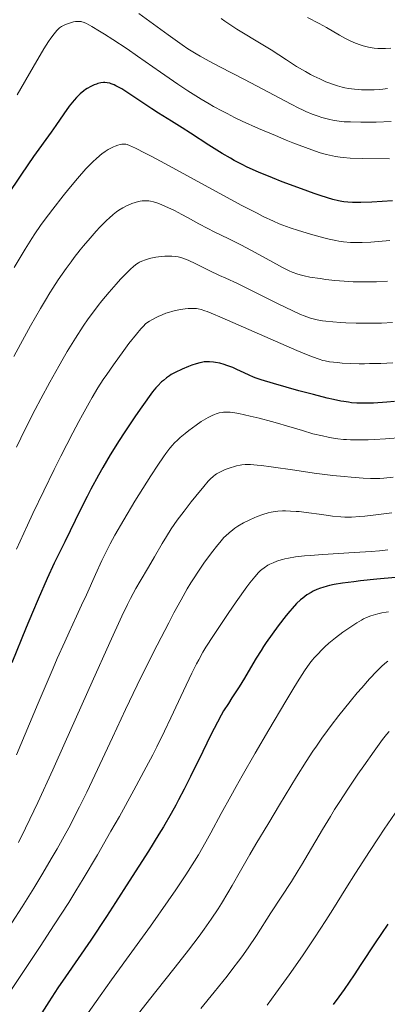
# Model space of a CAD drawing. Units: metres. Extents: x 647640 to 651080, y 4764726 to 4766908.
# Drawn here: x 648536 to 648604, y 4765664 to 4765845 of the extents above; entities that cross this region are included whole.
import ezdxf

# ---------------------------------------------------------------- set-up
doc = ezdxf.new("R2010")
doc.units = ezdxf.units.M
doc.header["$MEASUREMENT"] = 0
doc.layers.add('Curva de nivel directora', color=30, linetype='Continuous', lineweight=30)
doc.layers.add('Curva de nivel intermedia', color=30, linetype='Continuous', lineweight=0)

msp = doc.modelspace()

# ---------------------------------------------------------------- linework, layer by layer
at = {"layer": 'Curva de nivel directora', "color": 30, "linetype": 'Continuous', "lineweight": 30, "flags": 128}
for points, elevation in [([(648590.3, 4765812.92), (648588, 4765813.72), (648584.48, 4765815.03), (648582.67, 4765815.74), (648580.09, 4765816.81), (648578.05, 4765817.73), (648577.09, 4765818.2), (648575.67, 4765818.95), (648574.95, 4765819.35), (648573.44, 4765820.23), (648570.99, 4765821.77), (648567.66, 4765823.92), (648566.14, 4765824.9), (648564.17, 4765826.13), (648561.78, 4765827.6), (648560.52, 4765828.42), (648556.31, 4765831.24), (648555.02, 4765832.05), (648554.45, 4765832.38), (648553.94, 4765832.65), (648553.63, 4765832.79), (648553.07, 4765833.01), (648552.83, 4765833.09), (648552.37, 4765833.19), (648551.96, 4765833.23), (648551.69, 4765833.22), (648551.18, 4765833.15), (648550.66, 4765833.03), (648550.39, 4765832.95), (648549.97, 4765832.81), (648549.34, 4765832.52), (648548.7, 4765832.15), (648548.37, 4765831.93), (648548.05, 4765831.69), (648547.4, 4765831.13), (648546.74, 4765830.47), (648546.3, 4765829.98), (648545.42, 4765828.9), (648544.41, 4765827.5), (648542.92, 4765825.35), (648542.09, 4765824.15), (648538.87, 4765819.68), (648536.62, 4765816.45), (648533.89, 4765812.35)], 1050), ([(648604.66, 4765811.54), (648600.87, 4765811.32), (648598.86, 4765811.25), (648597.88, 4765811.25), (648597.34, 4765811.26), (648596.47, 4765811.3), (648595.74, 4765811.38), (648595.39, 4765811.43), (648594.81, 4765811.54), (648593.72, 4765811.82), (648591.62, 4765812.47), (648590.3, 4765812.92)], 1050), ([(648605.05, 4765774.77), (648603.65, 4765774.64), (648601.18, 4765774.48), (648599.77, 4765774.43), (648599.12, 4765774.43), (648598.15, 4765774.46), (648597.15, 4765774.55), (648596.62, 4765774.62), (648595.78, 4765774.74), (648595.18, 4765774.85), (648593.84, 4765775.13), (648592.7, 4765775.39), (648590.17, 4765776.02), (648587.53, 4765776.73), (648582.84, 4765778.05), (648580.61, 4765778.72), (648579.66, 4765779.04), (648579.17, 4765779.22), (648578.37, 4765779.57), (648577.47, 4765780.01), (648576.12, 4765780.66), (648575.38, 4765780.98), (648574.33, 4765781.37), (648573.79, 4765781.54), (648572.99, 4765781.77), (648572.21, 4765781.94), (648571.84, 4765782), (648571.14, 4765782.06), (648570.8, 4765782.06), (648570.14, 4765782.01), (648569.68, 4765781.94), (648569.37, 4765781.87), (648568.7, 4765781.69), (648567.87, 4765781.41), (648567.28, 4765781.2), (648566.09, 4765780.71), (648564.8, 4765780.1), (648564.11, 4765779.71), (648563.76, 4765779.49), (648563.23, 4765779.11), (648562.66, 4765778.63), (648562.35, 4765778.34), (648561.67, 4765777.65), (648561.29, 4765777.24), (648560.66, 4765776.53), (648558.73, 4765773.81), (648557.56, 4765772.12), (648555.48, 4765769.02), (648554.56, 4765767.6), (648552.93, 4765765), (648551.55, 4765762.66), (648550.74, 4765761.24), (648549.35, 4765758.67), (648548.66, 4765757.36), (648547.44, 4765754.95), (648544.57, 4765749.04), (648543.35, 4765746.58), (648542.64, 4765745.12), (648541.35, 4765742.34), (648539.69, 4765738.52), (648538.67, 4765736.11), (648537.52, 4765733.32), (648534.9, 4765726.89)], 1075), ([(648608.65, 4765742.82), (648601.81, 4765742.19), (648598.82, 4765741.88), (648597.57, 4765741.74), (648595.51, 4765741.46), (648593.96, 4765741.2), (648593.15, 4765741.03), (648592.69, 4765740.92), (648591.89, 4765740.69), (648591.49, 4765740.56), (648590.78, 4765740.29), (648590.14, 4765740), (648589.75, 4765739.78), (648588.99, 4765739.31), (648588.21, 4765738.74)], 1100), ([(648588.21, 4765738.74), (648587.79, 4765738.38), (648587.1, 4765737.72), (648586.3, 4765736.85), (648585.84, 4765736.33), (648585.19, 4765735.53), (648583.74, 4765733.67), (648582.62, 4765732.14), (648581.54, 4765730.59), (648581.04, 4765729.84), (648580.57, 4765729.1), (648579.71, 4765727.71), (648578.24, 4765725.19), (648577.57, 4765724.04), (648576.56, 4765722.44), (648575.23, 4765720.42), (648574.58, 4765719.42), (648573.72, 4765718.04), (648573.28, 4765717.28), (648572.58, 4765716.01), (648571.36, 4765713.65), (648569.88, 4765710.63), (648567.65, 4765706.02), (648566.5, 4765703.72), (648565.47, 4765701.74), (648564.94, 4765700.76), (648564.1, 4765699.24), (648562.67, 4765696.79), (648561.85, 4765695.43), (648559.95, 4765692.36), (648556.41, 4765686.82), (648553.87, 4765682.91), (648552.23, 4765680.39), (648549.34, 4765676.05), (648547.04, 4765672.69), (648544.69, 4765669.28), (648543.33, 4765667.27), (648541.65, 4765664.7), (648539.1, 4765660.71)], 1100), ([(648603.8, 4765678.96), (648601.53, 4765675.53), (648598.9, 4765671.54), (648597.67, 4765669.69), (648595.8, 4765666.99), (648594.83, 4765665.63), (648593.81, 4765664.24)], 1125)]:
    msp.add_lwpolyline(points, dxfattribs=dict(at, elevation=elevation))
at = {"layer": 'Curva de nivel intermedia', "color": 30, "linetype": 'Continuous', "lineweight": 0, "flags": 128}
for points, elevation in [([(648604.41, 4765826.06), (648601.69, 4765825.98), (648599.95, 4765825.96), (648598.86, 4765825.96), (648596.96, 4765826), (648595.84, 4765826.05), (648595.36, 4765826.09), (648594.5, 4765826.19), (648593.98, 4765826.27), (648592.92, 4765826.52), (648591.72, 4765826.85), (648591.05, 4765827.07), (648589.97, 4765827.46), (648588.79, 4765827.95), (648588.17, 4765828.24), (648587.52, 4765828.55), (648586.13, 4765829.25), (648580.91, 4765832.04), (648577.57, 4765833.76), (648573.04, 4765836.09), (648571.06, 4765837.13), (648569.41, 4765838.05), (648568.66, 4765838.49), (648567.18, 4765839.43), (648566.12, 4765840.15), (648563.55, 4765841.99), (648558.17, 4765845.91)], 1040), ([(648604.39, 4765839.52), (648603.39, 4765839.47), (648602.46, 4765839.47), (648602, 4765839.49), (648601.32, 4765839.56), (648600.27, 4765839.73), (648599.28, 4765839.97), (648598.76, 4765840.13), (648597.92, 4765840.44), (648597.02, 4765840.83), (648596.54, 4765841.07), (648596.04, 4765841.33), (648594.97, 4765841.92), (648592.58, 4765843.31), (648591.25, 4765844.05), (648589.11, 4765845.18)], 1030), ([(648604.12, 4765819.24), (648599.12, 4765819.3), (648596.92, 4765819.38), (648595.66, 4765819.49), (648595.07, 4765819.55), (648594.22, 4765819.68), (648593.68, 4765819.78), (648592.57, 4765820.04), (648591.42, 4765820.37), (648590.59, 4765820.64), (648588.7, 4765821.32), (648586.43, 4765822.2), (648585.18, 4765822.69), (648583.2, 4765823.5), (648580.14, 4765824.8), (648577.12, 4765826.17), (648575.69, 4765826.85), (648574.34, 4765827.53), (648573.48, 4765827.97), (648571.84, 4765828.86), (648571.07, 4765829.3), (648569.57, 4765830.19), (648568.12, 4765831.08), (648567.18, 4765831.69), (648565.31, 4765832.93), (648562.11, 4765835.13), (648557.95, 4765838.04), (648556.01, 4765839.38), (648553.38, 4765841.14), (648551.87, 4765842.11), (648550.98, 4765842.66), (648549.53, 4765843.53), (648549.11, 4765843.76), (648548.45, 4765844.1), (648547.97, 4765844.3), (648547.71, 4765844.38), (648547.56, 4765844.4), (648547.27, 4765844.43), (648546.81, 4765844.42), (648546.58, 4765844.39), (648546.21, 4765844.34), (648545.64, 4765844.2), (648545.07, 4765844.01), (648544.7, 4765843.85), (648544.01, 4765843.5), (648543.62, 4765843.23), (648543.42, 4765843.07), (648543.13, 4765842.78), (648542.61, 4765842.18), (648542.01, 4765841.36), (648541.59, 4765840.73), (648540.75, 4765839.38), (648538.79, 4765836.05), (648535.87, 4765830.95)], 1045), ([(648603.78, 4765832.14), (648602.91, 4765832.02), (648602.38, 4765831.96), (648601.33, 4765831.89), (648600.12, 4765831.87), (648599.02, 4765831.91), (648598.48, 4765831.94), (648597.7, 4765832.01), (648596.61, 4765832.16), (648595.93, 4765832.29), (648595.48, 4765832.39), (648594.59, 4765832.63), (648593.68, 4765832.92), (648593.21, 4765833.09), (648592.48, 4765833.38), (648591.33, 4765833.88), (648590.23, 4765834.41), (648589.64, 4765834.72), (648588.7, 4765835.25), (648587.1, 4765836.2), (648585.26, 4765837.39), (648582.45, 4765839.2), (648580.93, 4765840.16), (648576.16, 4765843.02), (648574.64, 4765843.99), (648573.93, 4765844.47), (648573.24, 4765844.97)], 1035), ([(648604.22, 4765804.27), (648600.72, 4765803.99), (648599.1, 4765803.91), (648597.66, 4765803.9), (648596.99, 4765803.93), (648595.71, 4765804.04), (648594.86, 4765804.17), (648594.28, 4765804.27), (648593.05, 4765804.53), (648592.31, 4765804.71), (648590.74, 4765805.12), (648589.64, 4765805.42), (648587.46, 4765806.09), (648585.89, 4765806.61), (648584.57, 4765807.09), (648583.91, 4765807.36), (648582.84, 4765807.81), (648580.96, 4765808.7), (648579.84, 4765809.26), (648577.07, 4765810.7), (648571.58, 4765813.66), (648563.72, 4765817.95), (648560.54, 4765819.66), (648559.31, 4765820.31), (648557.53, 4765821.22), (648556.46, 4765821.7), (648556.02, 4765821.86), (648555.81, 4765821.91), (648555.49, 4765821.94), (648555.02, 4765821.91), (648554.76, 4765821.87), (648554.33, 4765821.76), (648553.81, 4765821.58), (648553.51, 4765821.45), (648552.91, 4765821.16), (648552.57, 4765820.97), (648552, 4765820.61), (648551.36, 4765820.14), (648551.01, 4765819.86), (648550.25, 4765819.2), (648549.84, 4765818.82), (648549.18, 4765818.16), (648548.47, 4765817.4), (648546.93, 4765815.66), (648545.33, 4765813.74), (648544.28, 4765812.45), (648542.37, 4765810.01), (648540.82, 4765807.96), (648540.13, 4765807), (648539.1, 4765805.48), (648538.56, 4765804.63), (648537.33, 4765802.66), (648535.32, 4765799.33)], 1055), ([(648603.76, 4765796.8), (648601.74, 4765796.72), (648600.7, 4765796.7), (648599.11, 4765796.69), (648597.47, 4765796.73), (648596.64, 4765796.77), (648595.79, 4765796.82), (648594.09, 4765796.96), (648592.43, 4765797.14), (648591.39, 4765797.28), (648589.52, 4765797.58), (648588.48, 4765797.8), (648588, 4765797.91), (648587.32, 4765798.12), (648586.28, 4765798.5), (648585.73, 4765798.74), (648584.5, 4765799.35), (648582.2, 4765800.58), (648578.7, 4765802.5), (648576.99, 4765803.42), (648574.67, 4765804.6), (648571.99, 4765805.89), (648570.8, 4765806.49), (648569.14, 4765807.36), (648567.08, 4765808.51), (648566.06, 4765809.06), (648564.7, 4765809.76), (648564.03, 4765810.08), (648563.08, 4765810.52), (648561.82, 4765811.04), (648561.47, 4765811.17), (648560.84, 4765811.37), (648560.31, 4765811.49), (648560, 4765811.53), (648559.42, 4765811.56), (648558.8, 4765811.53), (648558.38, 4765811.47), (648558.09, 4765811.41), (648557.5, 4765811.25), (648556.87, 4765811.03), (648556.54, 4765810.9), (648556.02, 4765810.67), (648555.23, 4765810.26), (648554.49, 4765809.81), (648554.09, 4765809.53), (648553.44, 4765809.02), (648552.7, 4765808.37), (648552.29, 4765807.98), (648551.04, 4765806.71), (648550.34, 4765805.96), (648549.23, 4765804.7), (648548.04, 4765803.3), (648547.42, 4765802.55), (648546.3, 4765801.13), (648545.73, 4765800.37), (648544.83, 4765799.15), (648543.4, 4765797.08), (648542.38, 4765795.52), (648541.85, 4765794.67), (648541.02, 4765793.31), (648540.15, 4765791.84), (648538.32, 4765788.65), (648536.46, 4765785.28), (648535.24, 4765783.02)], 1060), ([(648604.66, 4765789.25), (648602.69, 4765789.15), (648601.71, 4765789.12), (648600.24, 4765789.1), (648598.05, 4765789.11), (648596.1, 4765789.18), (648595.15, 4765789.23), (648593.77, 4765789.34), (648592.48, 4765789.48), (648591.87, 4765789.57), (648590.86, 4765789.75), (648590.37, 4765789.87), (648589.64, 4765790.07), (648588.47, 4765790.47), (648587.83, 4765790.73), (648586.38, 4765791.38), (648583.72, 4765792.67), (648579.92, 4765794.59), (648578.23, 4765795.44), (648576.23, 4765796.38), (648574.09, 4765797.35), (648572.98, 4765797.87), (648571.09, 4765798.79), (648568.49, 4765800.07), (648567.36, 4765800.58), (648566.88, 4765800.79), (648566.06, 4765801.08), (648565.38, 4765801.27), (648564.97, 4765801.34), (648564.2, 4765801.4), (648563.37, 4765801.4), (648562.94, 4765801.38), (648562.29, 4765801.33), (648561.3, 4765801.2), (648560.36, 4765801.01), (648559.77, 4765800.85), (648559.4, 4765800.74), (648558.71, 4765800.48), (648558.3, 4765800.3), (648558.09, 4765800.19), (648557.77, 4765799.99), (648557.23, 4765799.57), (648556.55, 4765798.96), (648556.14, 4765798.56), (648554.8, 4765797.16), (648554.01, 4765796.3), (648552.74, 4765794.83), (648551.39, 4765793.21), (648550.71, 4765792.34), (648549.5, 4765790.74), (648548.89, 4765789.89), (648547.96, 4765788.56), (648546.54, 4765786.39), (648545.05, 4765783.96), (648544.27, 4765782.64), (648543.47, 4765781.25), (648541.83, 4765778.3), (648540.2, 4765775.28), (648539.16, 4765773.31), (648537.32, 4765769.7), (648535.72, 4765766.42)], 1065), ([(648564.9, 4765791.45), (648564.43, 4765791.34), (648563.58, 4765791.09), (648563.14, 4765790.94), (648562.46, 4765790.68), (648561.74, 4765790.35), (648561.36, 4765790.16), (648560.56, 4765789.73), (648560.14, 4765789.48), (648559.47, 4765789.07), (648558.93, 4765788.5), (648558.55, 4765788.07), (648557.72, 4765787.08), (648556.36, 4765785.37), (648555.42, 4765784.12), (648553.51, 4765781.49), (648552.27, 4765779.71), (648551.65, 4765778.77), (648550.67, 4765777.24), (648549.62, 4765775.5), (648549.06, 4765774.53), (648547.83, 4765772.34), (648547.16, 4765771.1), (648546.06, 4765769.04), (648543.85, 4765764.73), (648542.64, 4765762.31), (648540.73, 4765758.41), (648538.75, 4765754.25), (648537.74, 4765752.1), (648535.74, 4765747.7)], 1070), ([(648604.72, 4765781.84), (648602.56, 4765781.75), (648600.49, 4765781.7), (648599.52, 4765781.69), (648598.6, 4765781.69), (648596.93, 4765781.73), (648595.48, 4765781.81), (648594.62, 4765781.89), (648593.15, 4765782.06), (648592.33, 4765782.21), (648591.92, 4765782.31), (648591.26, 4765782.5), (648590.01, 4765782.95), (648589.22, 4765783.27), (648587.15, 4765784.14), (648573.43, 4765790.12), (648571.45, 4765790.95), (648570.71, 4765791.24), (648570.29, 4765791.4), (648569.61, 4765791.62), (648569.07, 4765791.75), (648568.77, 4765791.8), (648568.18, 4765791.83), (648567.21, 4765791.8), (648566.67, 4765791.75), (648565.81, 4765791.63), (648564.9, 4765791.45)], 1070), ([(648573.72, 4765772.81), (648573.44, 4765772.77), (648572.9, 4765772.66), (648572.34, 4765772.5), (648572.05, 4765772.39), (648571.59, 4765772.2), (648570.86, 4765771.83), (648570.05, 4765771.36), (648569.61, 4765771.08), (648568.67, 4765770.43), (648567.34, 4765769.44), (648566.69, 4765768.92), (648565.76, 4765768.14), (648565.34, 4765767.76), (648564.66, 4765767.1), (648564.34, 4765766.77), (648563.86, 4765766.22), (648563.1, 4765765.23), (648562.67, 4765764.62), (648561.65, 4765763.11), (648560.38, 4765761.15), (648557.46, 4765756.48), (648555.4, 4765753.08), (648553.78, 4765750.29), (648552.91, 4765748.7), (648552.39, 4765747.68), (648551.38, 4765745.62), (648550.21, 4765743.08), (648548.55, 4765739.35), (648547.66, 4765737.41), (648546.74, 4765735.43), (648545.36, 4765732.46), (648544.57, 4765730.72), (648543.21, 4765727.65), (648542.43, 4765725.86), (648539.72, 4765719.48), (648535.71, 4765709.98)], 1080), ([(648606.5, 4765768.19), (648603.4, 4765767.92), (648601.39, 4765767.8), (648600.21, 4765767.74), (648598.2, 4765767.71), (648596.97, 4765767.73), (648596.22, 4765767.78), (648595.72, 4765767.82), (648594.68, 4765767.95), (648593.51, 4765768.12), (648592.87, 4765768.24), (648591.83, 4765768.45), (648590.1, 4765768.86), (648588.15, 4765769.42), (648585.22, 4765770.3), (648583.6, 4765770.78), (648582.48, 4765771.09), (648580.21, 4765771.69), (648578.58, 4765772.08), (648576.48, 4765772.54), (648575.4, 4765772.72), (648574.94, 4765772.78), (648574.17, 4765772.82), (648573.72, 4765772.81)], 1080), ([(648604.8, 4765760.87), (648603.12, 4765760.71), (648602.37, 4765760.66), (648601.25, 4765760.64), (648600.65, 4765760.65), (648599.31, 4765760.71), (648597.09, 4765760.88), (648595.81, 4765761), (648593.72, 4765761.22), (648590.32, 4765761.64), (648586.78, 4765762.15), (648582.41, 4765762.79), (648580.63, 4765763.02), (648579.88, 4765763.11), (648578.63, 4765763.2), (648577.64, 4765763.2), (648577.08, 4765763.15), (648576.74, 4765763.1), (648576.08, 4765762.97), (648575.7, 4765762.87), (648574.94, 4765762.63), (648574.21, 4765762.35), (648573.74, 4765762.16), (648572.89, 4765761.75), (648572.41, 4765761.48), (648572.19, 4765761.33), (648571.84, 4765761.07), (648571.26, 4765760.52), (648570.91, 4765760.16), (648570.08, 4765759.21), (648568.6, 4765757.42), (648567.75, 4765756.37), (648566.45, 4765754.69), (648565.21, 4765753), (648564.64, 4765752.2), (648564.12, 4765751.44), (648563.21, 4765750.03), (648562.43, 4765748.74), (648561.02, 4765746.28), (648559.92, 4765744.39), (648558.38, 4765741.81), (648557.64, 4765740.51), (648556.65, 4765738.68), (648556.09, 4765737.57), (648555.05, 4765735.42), (648552.82, 4765730.57), (648549.6, 4765723.37), (648544.65, 4765712.29), (648542.37, 4765707.22), (648539.62, 4765701.24), (648538.2, 4765698.23), (648537.4, 4765696.58), (648536.08, 4765693.92)], 1085), ([(648604.57, 4765754.33), (648601.11, 4765753.91), (648599.64, 4765753.76), (648598.7, 4765753.67), (648597.15, 4765753.58), (648595.92, 4765753.57), (648595.18, 4765753.61), (648593.7, 4765753.76), (648591.72, 4765754.04), (648588.88, 4765754.43), (648587.58, 4765754.58), (648586.99, 4765754.63), (648585.95, 4765754.69), (648585.06, 4765754.71), (648584.54, 4765754.7), (648583.63, 4765754.64), (648582.83, 4765754.55), (648582.45, 4765754.48), (648581.87, 4765754.35), (648580.9, 4765754.06), (648579.88, 4765753.67), (648579.33, 4765753.45), (648578.51, 4765753.08), (648577.33, 4765752.5), (648576.33, 4765751.92), (648575.76, 4765751.53), (648575.4, 4765751.27), (648574.74, 4765750.72), (648574.1, 4765750.14), (648573.78, 4765749.81), (648573.26, 4765749.25), (648572.39, 4765748.2), (648571.71, 4765747.33), (648570.23, 4765745.29), (648569.11, 4765743.68), (648568.19, 4765742.27), (648567.73, 4765741.55), (648567.04, 4765740.4), (648565.92, 4765738.42), (648564.61, 4765736.02), (648563.64, 4765734.19), (648561.51, 4765730.09), (648559.16, 4765725.42), (648557.87, 4765722.79), (648555.72, 4765718.31), (648553.32, 4765713.19), (648550.08, 4765706.25), (648548.61, 4765703.14), (648547.31, 4765700.47), (648546.7, 4765699.28), (648545.55, 4765697.06), (648544.79, 4765695.64), (648543.18, 4765692.77), (648542.28, 4765691.22), (648540.37, 4765687.99), (648538.89, 4765685.55), (648536.76, 4765682.13), (648534.86, 4765679.23)], 1090), ([(648603.85, 4765747.57), (648602.32, 4765747.42), (648600.77, 4765747.29), (648597.66, 4765747.07), (648591.92, 4765746.73), (648589.56, 4765746.56), (648588.56, 4765746.47), (648586.9, 4765746.28), (648585.62, 4765746.07), (648584.93, 4765745.92), (648584.52, 4765745.82), (648583.81, 4765745.6), (648583.45, 4765745.48), (648582.79, 4765745.22), (648582.2, 4765744.94), (648581.84, 4765744.74), (648581.16, 4765744.3), (648580.71, 4765743.96), (648580.48, 4765743.76), (648580.1, 4765743.39), (648579.41, 4765742.63), (648578.54, 4765741.53), (648578, 4765740.82), (648576.03, 4765738.06), (648574.56, 4765735.93), (648571.83, 4765731.86), (648570.48, 4765729.76)], 1095), ([(648603.96, 4765736.24), (648603.53, 4765736.18), (648602.72, 4765736.04), (648601.99, 4765735.87), (648601.54, 4765735.75), (648600.72, 4765735.49), (648599.9, 4765735.16), (648599.37, 4765734.9), (648598.99, 4765734.69), (648598.12, 4765734.17), (648596.49, 4765733.1), (648595.59, 4765732.46), (648594.25, 4765731.46), (648593.02, 4765730.44), (648592.27, 4765729.77), (648591.8, 4765729.32), (648590.91, 4765728.42), (648590.34, 4765727.8), (648590.04, 4765727.44), (648589.53, 4765726.78), (648588.57, 4765725.4), (648587.25, 4765723.35), (648586.42, 4765722), (648585.1, 4765719.84), (648581.99, 4765714.61), (648579.48, 4765710.32), (648577.09, 4765706.14), (648576, 4765704.2), (648575.01, 4765702.42), (648573.29, 4765699.27), (648571.36, 4765695.69), (648570.46, 4765694.07), (648569.1, 4765691.69), (648568.37, 4765690.49), (648566.79, 4765687.99), (648564.96, 4765685.25), (648563.57, 4765683.24), (648560.29, 4765678.62), (648557.36, 4765674.57), (648553.14, 4765668.73)], 1105), ([(648570.48, 4765729.76), (648569.92, 4765728.83), (648569.14, 4765727.44), (648568.74, 4765726.69), (648567.89, 4765724.98), (648566.34, 4765721.73), (648564.02, 4765716.76), (648562.88, 4765714.36), (648561.46, 4765711.44), (648560.73, 4765710.01), (648559.53, 4765707.71), (648557.26, 4765703.52), (648554.59, 4765698.7), (648553.06, 4765695.99), (648550.58, 4765691.69), (648547.97, 4765687.28), (648546.64, 4765685.1), (648545.3, 4765682.96), (648542.66, 4765678.82), (648540.07, 4765674.89), (648535.29, 4765667.72), (648532.52, 4765663.52)], 1095), ([(648603.84, 4765727.15), (648603.28, 4765726.72), (648602.67, 4765726.18), (648602.34, 4765725.87), (648601.79, 4765725.32), (648600.48, 4765723.92), (648599.03, 4765722.28), (648598.22, 4765721.34), (648596.92, 4765719.78), (648594.85, 4765717.22), (648593.44, 4765715.39), (648592.75, 4765714.45), (648591.72, 4765713.03), (648590.72, 4765711.6), (648590.08, 4765710.65), (648588.84, 4765708.75), (648587.08, 4765705.95), (648583.99, 4765700.82), (648582, 4765697.54), (648579.63, 4765693.65), (648578.5, 4765691.74), (648576.8, 4765688.75), (648575.27, 4765686.04), (648574.49, 4765684.7), (648573.31, 4765682.72)], 1110), ([(648604.07, 4765714.29), (648603.61, 4765713.75), (648602.83, 4765712.78), (648601.31, 4765710.7), (648599.41, 4765708.01), (648598.32, 4765706.43), (648596.6, 4765703.88), (648594.89, 4765701.26), (648594.07, 4765699.97), (648593.29, 4765698.71), (648591.84, 4765696.3), (648589.24, 4765691.85), (648588, 4765689.78), (648587.39, 4765688.77), (648586.15, 4765686.81), (648582.4, 4765681.03), (648579.74, 4765676.91), (648578.2, 4765674.63), (648577.05, 4765673), (648576.43, 4765672.15), (648575.43, 4765670.81), (648574.35, 4765669.41), (648572.01, 4765666.47), (648569.56, 4765663.48)], 1115), ([(648605.2, 4765699.32), (648603.16, 4765696.36), (648602.09, 4765694.77), (648600.44, 4765692.26), (648597.88, 4765688.28), (648596.15, 4765685.51), (648593.73, 4765681.65), (648592.45, 4765679.63), (648590.4, 4765676.48), (648589.3, 4765674.83), (648588.16, 4765673.14), (648585.75, 4765669.7), (648583.3, 4765666.29), (648581.7, 4765664.11)], 1120), ([(648573.31, 4765682.72), (648572.7, 4765681.76), (648571.46, 4765679.88), (648570.16, 4765678.02), (648569.25, 4765676.77), (648567.29, 4765674.18), (648564.85, 4765671.07), (648561.29, 4765666.62), (648559.45, 4765664.29), (648557.01, 4765661.15)], 1110), ([(648553.14, 4765668.73), (648551.05, 4765665.81), (648548.13, 4765661.66)], 1105)]:
    msp.add_lwpolyline(points, dxfattribs=dict(at, elevation=elevation))

doc.saveas('drawing.dxf')
